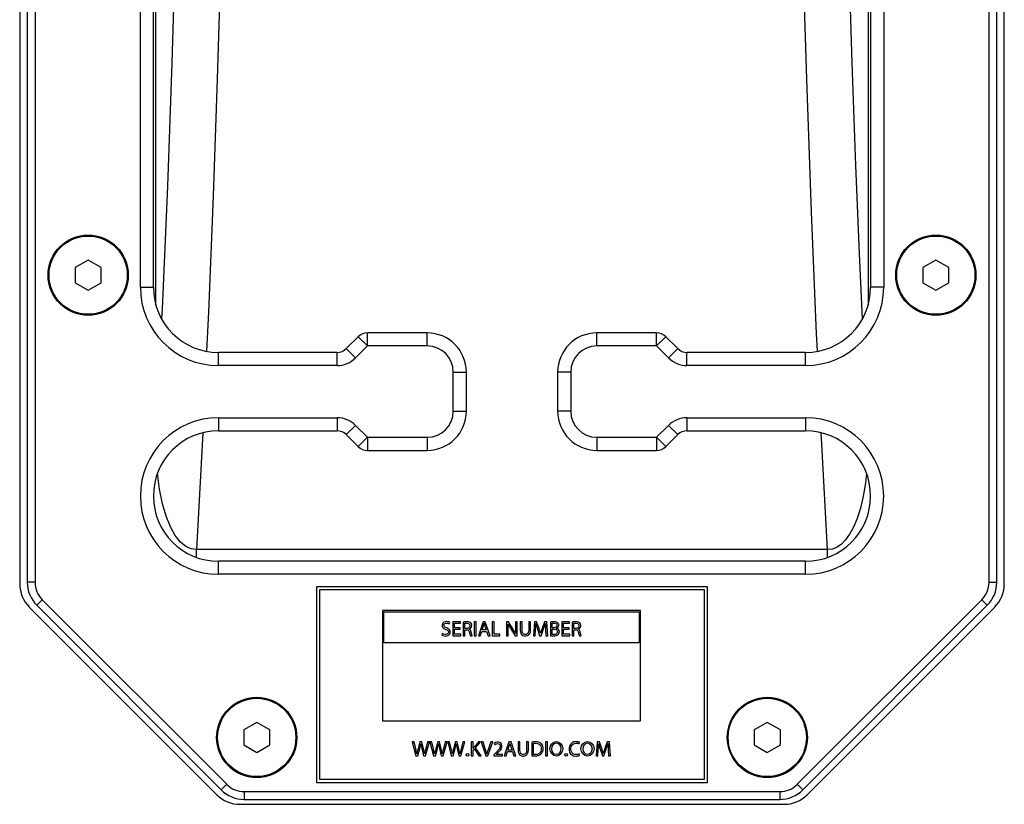
# Model space of a CAD drawing. Units: millimetres. Extents: x -1771 to 3546, y -1526 to 2196.
# Drawn here: x 2928 to 3079, y 234 to 355 of the extents above; entities that cross this region are included whole.
import ezdxf

# ---------------------------------------------------------------- set-up
doc = ezdxf.new("R2010")
doc.units = ezdxf.units.MM
doc.header["$LTSCALE"] = 46.255
doc.layers.get('0').update_dxf_attribs({"linetype": 'CONTINUOUS'})
doc.layers.add('AXIS', color=7, linetype='CONTINUOUS')
doc.layers.add('ROUND', color=7, linetype='CONTINUOUS')

msp = doc.modelspace()

# ---------------------------------------------------------------- linework, layer by layer
at = {"color": 7, "linetype": 'Continuous'}
for p, q in [((2928.3, 441.14), (2928.3, 268.19)), ((3079.3, 268.19), (3079.3, 441.14)), ((2929.45, 440.88), (2929.45, 268.45)), ((2930.65, 440.88), (2930.65, 268.45)), ((3076.95, 268.45), (3076.95, 440.88)), ((3078.15, 268.45), (3078.15, 440.88)), ((2946.8, 313.66), (2946.8, 427.66)), ((2948.8, 313.66), (2948.8, 427.66)), ((3058.8, 427.66), (3058.8, 313.66)), ((3060.8, 427.66), (3060.8, 313.66)), ((2938.8, 317.82), (2936.8, 316.67)), ((2940.8, 316.67), (2938.8, 317.82)), ((3068.8, 317.82), (3066.8, 316.67)), ((3070.8, 316.67), (3068.8, 317.82)), ((2936.8, 316.67), (2936.8, 314.36)), ((2940.8, 314.36), (2940.8, 316.67)), ((3066.8, 316.67), (3066.8, 314.36)), ((3070.8, 314.36), (3070.8, 316.67)), ((2936.8, 314.36), (2938.8, 313.2)), ((2938.8, 313.2), (2940.8, 314.36)), ((3066.8, 314.36), (3068.8, 313.2)), ((3068.8, 313.2), (3070.8, 314.36)), ((2990.8, 306.66), (2981.63, 306.66)), ((3025.97, 306.66), (3016.8, 306.66)), ((2980.21, 306.08), (2978.38, 304.25)), ((3029.21, 304.25), (3027.38, 306.08)), ((2976.97, 303.66), (2958.8, 303.66)), ((2981.63, 304.66), (2979.8, 302.84)), ((2990.8, 304.66), (2981.63, 304.66)), ((3025.97, 304.66), (3016.8, 304.66)), ((3027.8, 302.84), (3025.97, 304.66)), ((3048.8, 303.66), (3030.63, 303.66)), ((2976.97, 301.66), (2958.8, 301.66)), ((2994.8, 294.66), (2994.8, 300.66)), ((2996.8, 294.66), (2996.8, 300.66)), ((3010.8, 300.66), (3010.8, 294.66)), ((3012.8, 300.66), (3012.8, 294.66)), ((3048.8, 301.66), (3030.63, 301.66)), ((2958.8, 293.66), (2976.97, 293.66)), ((3030.63, 293.66), (3048.8, 293.66)), ((2958.8, 291.66), (2976.97, 291.66)), ((2979.8, 292.49), (2981.63, 290.66)), ((3025.97, 290.66), (3027.8, 292.49)), ((3030.63, 291.66), (3048.8, 291.66)), ((2978.38, 291.08), (2980.21, 289.25)), ((2981.63, 290.66), (2990.8, 290.66)), ((3016.8, 290.66), (3025.97, 290.66)), ((3027.38, 289.25), (3029.21, 291.08)), ((2981.63, 288.66), (2990.8, 288.66)), ((3016.8, 288.66), (3025.97, 288.66)), ((3048.8, 271.66), (2958.8, 271.66)), ((3048.8, 269.66), (2958.8, 269.66)), ((3033.8, 267.76), (2973.8, 267.76)), ((2973.8, 267.76), (2973.8, 237.76)), ((3033.8, 237.76), (3033.8, 267.76)), ((2931.76, 265.76), (2960.05, 237.48)), ((3033.3, 267.26), (2974.3, 267.26)), ((2974.3, 267.26), (2974.3, 238.26)), ((3033.3, 238.26), (3033.3, 267.26)), ((3047.55, 237.48), (3075.83, 265.76)), ((2929.76, 264.65), (2958.53, 235.88)), ((2930.91, 264.91), (2959.2, 236.63)), ((3048.4, 236.63), (3076.68, 264.91)), ((3049.06, 235.88), (3077.83, 264.65)), ((3023.5, 264.12), (2983.93, 264.12)), ((2983.93, 264.12), (2983.93, 247.19)), ((2984.13, 263.92), (3023.3, 263.92)), ((2984.13, 259.17), (2984.13, 263.92)), ((3023.3, 263.92), (3023.3, 259.18)), ((3023.5, 247.19), (3023.5, 264.12)), ((2994.17, 262.08), (2994.24, 262.31)), ((2995.88, 262.38), (2994.72, 262.38)), ((2994.72, 262.38), (2994.72, 260.24)), ((2995, 262.15), (2995.88, 262.15)), ((2995, 261.47), (2995, 262.15)), ((2995.83, 261.47), (2995, 261.47)), ((2995, 261.24), (2995.83, 261.24)), ((2995, 260.47), (2995, 261.24)), ((2995.83, 261.24), (2995.83, 261.47)), ((2995.88, 262.15), (2995.88, 262.38)), ((2996.3, 262.35), (2996.3, 260.24)), ((2996.58, 261.38), (2996.58, 262.15)), ((2996.86, 261.38), (2996.58, 261.38)), ((2998.3, 262.38), (2998.02, 262.38)), ((2998.02, 262.38), (2998.02, 260.24)), ((2998.3, 260.24), (2998.3, 262.38)), ((2999.37, 262.38), (2998.64, 260.24)), ((2999.2, 261.13), (2999.41, 261.75)), ((2999.7, 262.38), (2999.37, 262.38)), ((2999.52, 262.16), (2999.53, 262.14)), ((2999.52, 262.14), (2999.52, 262.16)), ((2999.64, 261.75), (2999.85, 261.13)), ((3000.43, 260.24), (2999.7, 262.38)), ((3001.04, 262.38), (3000.76, 262.38)), ((3000.76, 262.38), (3000.76, 260.24)), ((3001.04, 260.47), (3001.04, 262.38)), ((3003.27, 262.38), (3002.96, 262.38)), ((3002.96, 262.38), (3002.96, 260.24)), ((3003.2, 262.04), (3003.21, 262.04)), ((3003.95, 261.3), (3003.27, 262.38)), ((3003.61, 261.33), (3004.29, 260.24)), ((3004.57, 262.38), (3004.31, 262.38)), ((3004.31, 262.38), (3004.31, 261.48)), ((3004.57, 260.24), (3004.57, 262.38)), ((3005.34, 262.38), (3005.06, 262.38)), ((3005.06, 262.38), (3005.06, 261.12)), ((3005.34, 261.11), (3005.34, 262.38)), ((3006.64, 262.38), (3006.36, 262.38)), ((3006.36, 262.38), (3006.36, 261.11)), ((3006.64, 261.13), (3006.64, 262.38)), ((3007.23, 262.38), (3007.08, 260.24)), ((3007.58, 262.38), (3007.23, 262.38)), ((3007.95, 261.34), (3007.58, 262.38)), ((3007.69, 261.27), (3008.04, 260.25)), ((3008.25, 260.25), (3008.63, 261.29)), ((3008.78, 262.38), (3008.4, 261.34)), ((3009.13, 262.38), (3008.78, 262.38)), ((3009.27, 260.24), (3009.13, 262.38)), ((3009.71, 262.35), (3009.71, 260.25)), ((3009.98, 261.47), (3009.98, 262.16)), ((3010.23, 261.47), (3009.98, 261.47)), ((3009.98, 261.27), (3010.21, 261.27)), ((3009.98, 260.45), (3009.98, 261.27)), ((3012.6, 262.38), (3011.44, 262.38)), ((3011.44, 262.38), (3011.44, 260.24)), ((3011.72, 262.15), (3012.6, 262.15)), ((3011.72, 261.47), (3011.72, 262.15)), ((3012.55, 261.47), (3011.72, 261.47)), ((3011.72, 261.24), (3012.55, 261.24)), ((3011.72, 260.47), (3011.72, 261.24)), ((3012.55, 261.24), (3012.55, 261.47)), ((3012.6, 262.15), (3012.6, 262.38)), ((3013.02, 262.35), (3013.02, 260.24)), ((3013.3, 261.38), (3013.3, 262.15)), ((3013.58, 261.38), (3013.3, 261.38)), ((2993.11, 260.58), (2993.03, 260.34)), ((2993.3, 260.49), (2993.11, 260.58)), ((2994.72, 260.24), (2995.93, 260.24)), ((2995.93, 260.47), (2995, 260.47)), ((2995.93, 260.24), (2995.93, 260.47)), ((2996.3, 260.24), (2996.58, 260.24)), ((2996.58, 261.17), (2996.84, 261.17)), ((2996.58, 260.24), (2996.58, 261.17)), ((2997.41, 260.24), (2997.7, 260.24)), ((2998.02, 260.24), (2998.3, 260.24)), ((2998.64, 260.24), (2998.92, 260.24)), ((2998.92, 260.24), (2999.15, 260.91)), ((2999.15, 260.91), (2999.91, 260.91)), ((2999.85, 261.13), (2999.2, 261.13)), ((2999.91, 260.91), (3000.13, 260.24)), ((3000.13, 260.24), (3000.43, 260.24)), ((3000.76, 260.24), (3001.95, 260.24)), ((3001.95, 260.47), (3001.04, 260.47)), ((3001.95, 260.24), (3001.95, 260.47)), ((3002.96, 260.24), (3003.22, 260.24)), ((3003.22, 260.24), (3003.22, 261.15)), ((3004.29, 260.24), (3004.57, 260.24)), ((3004.34, 260.6), (3004.33, 260.6)), ((3007.08, 260.24), (3007.34, 260.24)), ((3007.34, 260.24), (3007.4, 261.16)), ((3008.04, 260.25), (3008.25, 260.25)), ((3008.94, 261.18), (3008.99, 260.24)), ((3008.99, 260.24), (3009.27, 260.24)), ((3011.44, 260.24), (3012.65, 260.24)), ((3012.65, 260.47), (3011.72, 260.47)), ((3012.65, 260.24), (3012.65, 260.47)), ((3013.02, 260.24), (3013.3, 260.24)), ((3013.3, 261.17), (3013.56, 261.17)), ((3013.3, 260.24), (3013.3, 261.17)), ((3014.13, 260.24), (3014.42, 260.24)), ((3023.3, 259.18), (2984.13, 259.17)), ((2964.65, 246.97), (2962.65, 245.82)), ((2966.65, 245.82), (2964.65, 246.97)), ((2983.93, 247.19), (3023.5, 247.19)), ((3042.95, 246.97), (3040.95, 245.82)), ((3044.95, 245.82), (3042.95, 246.97)), ((2962.65, 245.82), (2962.65, 243.51)), ((2966.65, 243.51), (2966.65, 245.82)), ((3040.95, 245.82), (3040.95, 243.51)), ((3044.95, 243.51), (3044.95, 245.82)), ((2962.65, 243.51), (2964.65, 242.35)), ((2964.65, 242.35), (2966.65, 243.51)), ((2988.8, 243.98), (2988.51, 243.98)), ((2988.51, 243.98), (2989.05, 241.84)), ((2989.05, 242.9), (2988.8, 243.98)), ((2989.68, 243.98), (2989.39, 242.9)), ((2989.97, 243.98), (2989.68, 243.98)), ((2990.23, 242.89), (2989.97, 243.98)), ((2990.51, 241.84), (2991.12, 243.98)), ((2990.84, 243.98), (2990.56, 242.9)), ((2991.12, 243.98), (2990.84, 243.98)), ((2991.52, 243.98), (2991.22, 243.98)), ((2991.22, 243.98), (2991.77, 241.84)), ((2991.77, 242.9), (2991.52, 243.98)), ((2992.4, 243.98), (2992.11, 242.9)), ((2992.69, 243.98), (2992.4, 243.98)), ((2992.95, 242.89), (2992.69, 243.98)), ((2993.23, 241.84), (2993.84, 243.98)), ((2993.56, 243.98), (2993.27, 242.9)), ((2993.84, 243.98), (2993.56, 243.98)), ((2994.23, 243.98), (2993.94, 243.98)), ((2993.94, 243.98), (2994.49, 241.84)), ((2994.49, 242.9), (2994.23, 243.98)), ((2995.11, 243.98), (2994.83, 242.9)), ((2995.4, 243.98), (2995.11, 243.98)), ((2995.66, 242.89), (2995.4, 243.98)), ((2995.95, 241.84), (2996.56, 243.98)), ((2996.27, 243.98), (2995.99, 242.9)), ((2996.56, 243.98), (2996.27, 243.98)), ((2997.82, 243.98), (2997.54, 243.98)), ((2997.54, 243.98), (2997.54, 241.84)), ((2997.82, 242.95), (2997.82, 243.98)), ((2998.65, 243.98), (2998, 243.18)), ((2998.22, 243.07), (2998.99, 243.98)), ((2998.99, 243.98), (2998.65, 243.98)), ((2999.37, 243.98), (2999.06, 243.98)), ((2999.06, 243.98), (2999.77, 241.84)), ((2999.7, 242.92), (2999.37, 243.98)), ((3000.07, 241.84), (3000.84, 243.98)), ((3000.54, 243.98), (3000.18, 242.92)), ((3000.84, 243.98), (3000.54, 243.98)), ((3001.05, 243.73), (3001.14, 243.53)), ((3003.32, 243.98), (3002.6, 241.84)), ((3003.16, 242.73), (3003.37, 243.35)), ((3003.66, 243.98), (3003.32, 243.98)), ((3003.48, 243.73), (3003.49, 243.73)), ((3003.59, 243.34), (3003.81, 242.73)), ((3004.39, 241.84), (3003.66, 243.98)), ((3005.01, 243.98), (3004.73, 243.98)), ((3004.73, 243.98), (3004.73, 242.72)), ((3005.01, 242.71), (3005.01, 243.98)), ((3006.31, 243.98), (3006.03, 243.98)), ((3006.03, 243.98), (3006.03, 242.71)), ((3006.31, 242.73), (3006.31, 243.98)), ((3006.82, 243.95), (3006.82, 241.84)), ((3007.1, 242.05), (3007.1, 243.75)), ((3009.24, 243.98), (3008.96, 243.98)), ((3008.96, 243.98), (3008.96, 241.84)), ((3009.24, 241.84), (3009.24, 243.98)), ((3014.09, 243.69), (3014.16, 243.92)), ((3016.85, 243.98), (3016.7, 241.84)), ((3017.2, 243.98), (3016.85, 243.98)), ((3017.57, 242.94), (3017.2, 243.98)), ((3018.4, 243.98), (3018.02, 242.94)), ((3018.75, 243.98), (3018.4, 243.98)), ((3018.89, 241.84), (3018.75, 243.98)), ((3040.95, 243.51), (3042.95, 242.35)), ((3042.95, 242.35), (3044.95, 243.51)), ((2989.05, 241.84), (2989.34, 241.84)), ((2989.34, 241.84), (2989.64, 242.95)), ((2989.95, 242.95), (2990.22, 241.84)), ((2990.22, 241.84), (2990.51, 241.84)), ((2991.77, 241.84), (2992.06, 241.84)), ((2992.06, 241.84), (2992.36, 242.95)), ((2992.67, 242.95), (2992.94, 241.84)), ((2992.94, 241.84), (2993.23, 241.84)), ((2994.49, 241.84), (2994.77, 241.84)), ((2994.77, 241.84), (2995.08, 242.95)), ((2995.39, 242.95), (2995.66, 241.84)), ((2995.66, 241.84), (2995.95, 241.84)), ((2997.54, 241.84), (2997.82, 241.84)), ((2997.83, 242.95), (2997.82, 242.95)), ((2997.82, 242.65), (2998.03, 242.89)), ((2997.82, 241.84), (2997.82, 242.65)), ((2998.03, 242.89), (2998.73, 241.84)), ((2999.05, 241.84), (2998.22, 243.07)), ((2998.73, 241.84), (2999.05, 241.84)), ((2999.77, 241.84), (3000.07, 241.84)), ((3001.22, 242.22), (3001, 242.01)), ((3001, 242.01), (3001, 241.84)), ((3001, 241.84), (3002.32, 241.84)), ((3001.39, 242.07), (3001.56, 242.23)), ((3002.32, 242.07), (3001.39, 242.07)), ((3002.32, 241.84), (3002.32, 242.07)), ((3002.6, 241.84), (3002.88, 241.84)), ((3002.88, 241.84), (3003.11, 242.51)), ((3003.11, 242.51), (3003.86, 242.51)), ((3003.81, 242.73), (3003.16, 242.73)), ((3003.86, 242.51), (3004.09, 241.84)), ((3004.09, 241.84), (3004.39, 241.84)), ((3008.96, 241.84), (3009.24, 241.84)), ((3014.16, 241.9), (3014.1, 242.13)), ((3016.7, 241.84), (3016.96, 241.84)), ((3016.96, 241.84), (3017.02, 242.76)), ((3017.31, 242.87), (3017.66, 241.85)), ((3017.66, 241.85), (3017.87, 241.85)), ((3017.87, 241.85), (3018.25, 242.89)), ((3018.56, 242.78), (3018.61, 241.84)), ((3018.61, 241.84), (3018.89, 241.84)), ((2973.8, 237.76), (3033.8, 237.76)), ((2974.3, 238.26), (3033.3, 238.26)), ((2962.73, 236.36), (3044.86, 236.36)), ((2962.07, 234.41), (3045.53, 234.41)), ((2962.73, 235.16), (3044.86, 235.16))]:
    msp.add_line(p, q, dxfattribs=at)
at = {"color": 9, "linetype": 'Continuous'}
for p, q in [((2946.8, 313.66), (2948.8, 313.66)), ((3060.8, 313.66), (3058.8, 313.66)), ((2981.63, 304.66), (2981.63, 306.66)), ((2990.8, 304.66), (2990.8, 306.66)), ((3016.8, 304.66), (3016.8, 306.66)), ((3025.97, 304.66), (3025.97, 306.66)), ((2981.63, 304.66), (2980.21, 306.08)), ((3025.97, 304.66), (3027.38, 306.08)), ((2958.8, 301.66), (2958.8, 303.66)), ((2976.97, 301.66), (2976.97, 303.66)), ((2979.8, 302.84), (2978.38, 304.25)), ((3027.8, 302.84), (3029.21, 304.25)), ((3030.63, 301.66), (3030.63, 303.66)), ((3048.8, 301.66), (3048.8, 303.66)), ((2994.8, 300.66), (2996.8, 300.66)), ((3012.8, 300.66), (3010.8, 300.66)), ((2994.8, 294.66), (2996.8, 294.66)), ((3012.8, 294.66), (3010.8, 294.66)), ((2958.8, 293.66), (2958.8, 291.66)), ((2976.97, 293.66), (2976.97, 291.66)), ((3030.63, 293.66), (3030.63, 291.66)), ((3048.8, 293.66), (3048.8, 291.66)), ((2979.8, 292.49), (2978.38, 291.08)), ((3027.8, 292.49), (3029.21, 291.08)), ((2981.63, 290.66), (2980.21, 289.25)), ((2981.63, 290.66), (2981.63, 288.66)), ((2990.8, 290.66), (2990.8, 288.66)), ((3016.8, 290.66), (3016.8, 288.66)), ((3025.97, 290.66), (3027.38, 289.25)), ((3025.97, 290.66), (3025.97, 288.66)), ((2958.8, 269.66), (2958.8, 271.66)), ((3048.8, 269.66), (3048.8, 271.66)), ((2930.65, 268.45), (2929.45, 268.45)), ((3076.95, 268.45), (3078.15, 268.45)), ((2931.76, 265.76), (2930.91, 264.91)), ((3075.83, 265.76), (3076.68, 264.91)), ((2960.05, 237.48), (2959.2, 236.63)), ((3047.55, 237.48), (3048.4, 236.63)), ((2962.73, 236.36), (2962.73, 235.16)), ((3044.86, 236.36), (3044.86, 235.16))]:
    msp.add_line(p, q, dxfattribs=at)
at = {"color": 7, "linetype": 'Continuous'}
for points in [[(2993.77, 262.42), (2993.54, 262.39), (2993.35, 262.31), (2993.21, 262.19), (2993.12, 262.04), (2993.08, 261.87), (2993.09, 261.7), (2993.16, 261.56), (2993.27, 261.42), (2993.44, 261.31), (2993.64, 261.22)], [(2993.36, 261.87), (2993.38, 261.97), (2993.43, 262.06), (2993.51, 262.13), (2993.63, 262.17), (2993.76, 262.19)], [(2993.78, 261.45), (2993.64, 261.51), (2993.52, 261.58), (2993.43, 261.67), (2993.38, 261.77), (2993.36, 261.87)], [(2993.76, 262.19), (2993.92, 262.17), (2994.05, 262.14), (2994.17, 262.08)], [(2994.24, 262.31), (2994.11, 262.37), (2993.95, 262.4), (2993.77, 262.42)], [(2994.33, 260.82), (2994.3, 260.99), (2994.23, 261.14), (2994.13, 261.27), (2993.97, 261.37), (2993.78, 261.45)], [(2996.83, 262.4), (2996.65, 262.39), (2996.47, 262.37), (2996.3, 262.35)], [(2996.58, 262.15), (2996.66, 262.17), (2996.76, 262.18), (2996.85, 262.18)], [(2997.22, 261.27), (2997.41, 261.37), (2997.54, 261.51), (2997.61, 261.68), (2997.62, 261.88), (2997.57, 262.07), (2997.46, 262.21), (2997.3, 262.32), (2997.08, 262.38), (2996.83, 262.4)], [(2996.85, 262.18), (2997.01, 262.17), (2997.15, 262.12), (2997.25, 262.04), (2997.32, 261.92), (2997.34, 261.78)], [(2997.34, 261.78), (2997.32, 261.65), (2997.26, 261.54), (2997.16, 261.45), (2997.02, 261.39), (2996.86, 261.38)], [(2997.53, 260.83), (2997.48, 260.98), (2997.42, 261.11), (2997.33, 261.2), (2997.22, 261.26)], [(2999.41, 261.75), (2999.45, 261.87), (2999.49, 262), (2999.52, 262.14)], [(2999.53, 262.14), (2999.56, 262), (2999.6, 261.87), (2999.64, 261.75)], [(3003.22, 261.15), (3003.22, 261.45), (3003.22, 261.75), (3003.2, 262.04)], [(3003.21, 262.04), (3003.33, 261.81), (3003.46, 261.57), (3003.61, 261.33)], [(3004.33, 260.6), (3004.22, 260.83), (3004.09, 261.06), (3003.95, 261.3)], [(3004.31, 261.48), (3004.31, 261.18), (3004.32, 260.89), (3004.34, 260.6)], [(3007.4, 261.16), (3007.42, 261.48), (3007.43, 261.79), (3007.45, 262.11)], [(3007.45, 262.11), (3007.52, 261.83), (3007.6, 261.55), (3007.69, 261.27)], [(3008.17, 260.62), (3008.1, 260.86), (3008.03, 261.1), (3007.95, 261.34)], [(3008.4, 261.34), (3008.31, 261.1), (3008.24, 260.86), (3008.17, 260.62)], [(3008.63, 261.29), (3008.72, 261.56), (3008.81, 261.83), (3008.9, 262.11)], [(3008.9, 262.11), (3008.91, 261.8), (3008.93, 261.5), (3008.94, 261.18)], [(3010.21, 262.4), (3010.03, 262.39), (3009.86, 262.38), (3009.71, 262.35)], [(3009.98, 262.16), (3010.06, 262.18), (3010.14, 262.18), (3010.23, 262.18)], [(3010.14, 260.22), (3010.39, 260.23), (3010.62, 260.28), (3010.8, 260.37), (3010.94, 260.5), (3011.03, 260.67), (3011.06, 260.86), (3011.03, 261.03), (3010.94, 261.18), (3010.8, 261.31), (3010.61, 261.38)], [(3010.98, 261.86), (3010.96, 262.01), (3010.89, 262.14), (3010.78, 262.25), (3010.62, 262.34), (3010.43, 262.38), (3010.21, 262.4)], [(3010.21, 261.27), (3010.4, 261.25), (3010.56, 261.19), (3010.67, 261.11), (3010.74, 260.99), (3010.76, 260.85), (3010.74, 260.7), (3010.67, 260.59), (3010.55, 260.5), (3010.4, 260.45), (3010.21, 260.44)], [(3010.23, 262.18), (3010.38, 262.17), (3010.5, 262.14), (3010.6, 262.07), (3010.67, 261.96), (3010.69, 261.83)], [(3010.69, 261.83), (3010.67, 261.72), (3010.61, 261.61), (3010.51, 261.53), (3010.39, 261.49), (3010.23, 261.47)], [(3010.61, 261.39), (3010.77, 261.47), (3010.88, 261.58), (3010.95, 261.72), (3010.98, 261.86)], [(3013.55, 262.4), (3013.36, 262.39), (3013.19, 262.37), (3013.02, 262.35)], [(3013.3, 262.15), (3013.38, 262.17), (3013.47, 262.18), (3013.57, 262.18)], [(3013.94, 261.27), (3014.13, 261.37), (3014.26, 261.51), (3014.33, 261.68), (3014.34, 261.88), (3014.29, 262.06), (3014.18, 262.21), (3014.02, 262.32), (3013.8, 262.38), (3013.55, 262.4)], [(3013.57, 262.18), (3013.73, 262.17), (3013.87, 262.12), (3013.97, 262.04), (3014.04, 261.92), (3014.06, 261.78)], [(3014.06, 261.78), (3014.04, 261.65), (3013.98, 261.54), (3013.88, 261.45), (3013.74, 261.39), (3013.58, 261.38)], [(3014.25, 260.83), (3014.2, 260.98), (3014.13, 261.11), (3014.05, 261.2), (3013.94, 261.26)], [(2993.03, 260.34), (2993.19, 260.27), (2993.37, 260.22), (2993.58, 260.2)], [(2993.64, 261.22), (2993.79, 261.16), (2993.92, 261.08), (2994, 260.99), (2994.04, 260.87), (2994.04, 260.74), (2994, 260.62), (2993.92, 260.53), (2993.8, 260.47), (2993.65, 260.44), (2993.48, 260.44), (2993.3, 260.49)], [(2993.58, 260.2), (2993.79, 260.22), (2993.98, 260.28), (2994.12, 260.37), (2994.23, 260.5), (2994.3, 260.66), (2994.33, 260.82)], [(2996.84, 261.17), (2996.97, 261.15), (2997.09, 261.1), (2997.17, 261.02), (2997.23, 260.9), (2997.27, 260.75)], [(2997.27, 260.75), (2997.3, 260.61), (2997.34, 260.47), (2997.37, 260.35), (2997.41, 260.24)], [(2997.7, 260.24), (2997.64, 260.42), (2997.59, 260.61), (2997.53, 260.83)], [(3005.06, 261.12), (3005.09, 260.83), (3005.17, 260.58), (3005.3, 260.4), (3005.48, 260.28), (3005.7, 260.21), (3005.96, 260.21), (3006.2, 260.27), (3006.39, 260.4), (3006.53, 260.58), (3006.62, 260.83), (3006.64, 261.13)], [(3006.36, 261.11), (3006.35, 260.9), (3006.3, 260.72), (3006.21, 260.58), (3006.08, 260.48), (3005.93, 260.44), (3005.77, 260.43), (3005.62, 260.48), (3005.5, 260.57), (3005.41, 260.71), (3005.36, 260.9), (3005.34, 261.11)], [(3009.71, 260.25), (3009.84, 260.23), (3009.99, 260.22), (3010.14, 260.22)], [(3010.21, 260.44), (3010.13, 260.44), (3010.06, 260.44), (3009.98, 260.45)], [(3013.56, 261.17), (3013.69, 261.15), (3013.8, 261.1), (3013.89, 261.02), (3013.95, 260.9), (3013.99, 260.75)], [(3013.99, 260.75), (3014.02, 260.61), (3014.05, 260.47), (3014.09, 260.35), (3014.13, 260.24)], [(3014.42, 260.24), (3014.35, 260.42), (3014.3, 260.61), (3014.25, 260.83)], [(2989.64, 242.95), (2989.71, 243.19), (2989.77, 243.42), (2989.81, 243.66)], [(2989.81, 243.66), (2989.85, 243.42), (2989.9, 243.19), (2989.95, 242.95)], [(2992.36, 242.95), (2992.43, 243.19), (2992.48, 243.42), (2992.53, 243.66)], [(2992.53, 243.66), (2992.57, 243.42), (2992.62, 243.19), (2992.67, 242.95)], [(2995.08, 242.95), (2995.14, 243.19), (2995.2, 243.42), (2995.25, 243.66)], [(2995.25, 243.66), (2995.29, 243.42), (2995.33, 243.19), (2995.39, 242.95)], [(2998, 243.18), (2997.94, 243.1), (2997.88, 243.02), (2997.83, 242.95)], [(3001.56, 242.23), (3001.81, 242.48), (3002.02, 242.72), (3002.18, 242.96), (3002.26, 243.21), (3002.26, 243.43), (3002.2, 243.63), (3002.09, 243.78), (3001.94, 243.88), (3001.75, 243.93), (3001.52, 243.93), (3001.28, 243.86), (3001.05, 243.73)], [(3001.14, 243.53), (3001.29, 243.63), (3001.44, 243.69), (3001.58, 243.71)], [(3001.58, 243.71), (3001.74, 243.68), (3001.86, 243.62), (3001.94, 243.53), (3001.98, 243.41), (3001.99, 243.26), (3001.95, 243.1), (3001.87, 242.93), (3001.75, 242.76), (3001.59, 242.59), (3001.42, 242.41), (3001.22, 242.22)], [(3003.37, 243.35), (3003.41, 243.47), (3003.44, 243.6), (3003.48, 243.73)], [(3003.49, 243.73), (3003.52, 243.6), (3003.56, 243.47), (3003.59, 243.34)], [(3007.41, 243.99), (3007.22, 243.99), (3007.02, 243.98), (3006.82, 243.95)], [(3007.1, 243.75), (3007.2, 243.76), (3007.31, 243.77), (3007.42, 243.78)], [(3007.32, 241.82), (3007.66, 241.84), (3007.95, 241.92), (3008.18, 242.05), (3008.36, 242.23), (3008.49, 242.47), (3008.57, 242.77), (3008.57, 243.09), (3008.51, 243.38), (3008.39, 243.61), (3008.21, 243.78), (3007.99, 243.91), (3007.72, 243.97), (3007.41, 243.99)], [(3007.42, 243.78), (3007.7, 243.75), (3007.93, 243.66), (3008.1, 243.53), (3008.22, 243.34), (3008.28, 243.1), (3008.28, 242.81), (3008.22, 242.53), (3008.09, 242.32), (3007.91, 242.17), (3007.67, 242.07), (3007.38, 242.04)], [(3013.66, 244.01), (3013.3, 243.97), (3013.02, 243.84), (3012.8, 243.65), (3012.64, 243.39), (3012.55, 243.07), (3012.55, 242.71), (3012.63, 242.4), (3012.77, 242.15), (3012.98, 241.97), (3013.25, 241.85), (3013.59, 241.8)], [(3014.1, 242.13), (3013.91, 242.06), (3013.67, 242.04), (3013.42, 242.06), (3013.2, 242.15), (3013.03, 242.29), (3012.91, 242.48), (3012.84, 242.73), (3012.84, 243.02), (3012.89, 243.28), (3013.01, 243.49), (3013.17, 243.65), (3013.39, 243.74)], [(3013.39, 243.74), (3013.64, 243.78), (3013.89, 243.76), (3014.09, 243.69)], [(3014.16, 243.92), (3014.02, 243.97), (3013.84, 244), (3013.66, 244.01)], [(3017.02, 242.76), (3017.04, 243.08), (3017.05, 243.39), (3017.06, 243.71)], [(3017.06, 243.71), (3017.14, 243.43), (3017.22, 243.15), (3017.31, 242.87)], [(3018.25, 242.89), (3018.34, 243.15), (3018.43, 243.42), (3018.52, 243.71)], [(3018.52, 243.71), (3018.53, 243.4), (3018.55, 243.09), (3018.56, 242.78)], [(2989.21, 242.15), (2989.16, 242.4), (2989.11, 242.65), (2989.05, 242.9)], [(2989.39, 242.9), (2989.33, 242.64), (2989.27, 242.4), (2989.21, 242.15)], [(2990.38, 242.15), (2990.34, 242.4), (2990.29, 242.64), (2990.23, 242.89)], [(2990.56, 242.9), (2990.49, 242.65), (2990.43, 242.4), (2990.38, 242.15)], [(2991.93, 242.15), (2991.88, 242.4), (2991.83, 242.65), (2991.77, 242.9)], [(2992.11, 242.9), (2992.04, 242.64), (2991.98, 242.4), (2991.93, 242.15)], [(2993.1, 242.15), (2993.05, 242.4), (2993, 242.64), (2992.95, 242.89)], [(2993.27, 242.9), (2993.21, 242.65), (2993.15, 242.4), (2993.1, 242.15)], [(2994.65, 242.15), (2994.6, 242.4), (2994.55, 242.65), (2994.49, 242.9)], [(2994.83, 242.9), (2994.76, 242.64), (2994.7, 242.4), (2994.65, 242.15)], [(2995.82, 242.15), (2995.77, 242.4), (2995.72, 242.64), (2995.66, 242.89)], [(2995.99, 242.9), (2995.93, 242.65), (2995.87, 242.4), (2995.82, 242.15)], [(2999.93, 242.12), (2999.86, 242.39), (2999.78, 242.65), (2999.7, 242.92)], [(3000.18, 242.92), (3000.09, 242.65), (3000, 242.38), (2999.93, 242.12)], [(3004.73, 242.72), (3004.76, 242.43), (3004.83, 242.18), (3004.96, 242), (3005.14, 241.87), (3005.37, 241.81), (3005.62, 241.81), (3005.86, 241.87), (3006.05, 241.99), (3006.19, 242.18), (3006.28, 242.43), (3006.31, 242.73)], [(3006.03, 242.71), (3006.01, 242.5), (3005.96, 242.32), (3005.87, 242.18), (3005.75, 242.08), (3005.6, 242.03), (3005.44, 242.03), (3005.29, 242.08), (3005.17, 242.17), (3005.08, 242.31), (3005.03, 242.49), (3005.01, 242.71)], [(3006.82, 241.84), (3006.98, 241.83), (3007.15, 241.82), (3007.32, 241.82)], [(3007.38, 242.04), (3007.28, 242.04), (3007.18, 242.04), (3007.1, 242.05)], [(3013.59, 241.8), (3013.76, 241.81), (3013.9, 241.83), (3014.04, 241.86), (3014.16, 241.9)], [(3017.79, 242.22), (3017.72, 242.46), (3017.65, 242.7), (3017.57, 242.94)], [(3018.02, 242.94), (3017.93, 242.7), (3017.86, 242.46), (3017.79, 242.22)]]:
    msp.add_lwpolyline(points, dxfattribs=at)
for centre, radius in [((2938.8, 315.51), 6), ((3068.8, 315.51), 6), ((2964.65, 244.66), 6), ((3042.95, 244.66), 6), ((2996.97, 242), 0.195), ((3012.09, 242), 0.195)]:
    msp.add_circle(centre, radius, dxfattribs=at)
for centre, radius, start, end in [((2958.8, 313.66), 12, 180, 270), ((2958.8, 313.66), 10, 180, 270), ((3048.8, 313.66), 12, 270, 360), ((3048.8, 313.66), 10, 270, 360), ((2981.63, 304.66), 2, 90, 135), ((2990.8, 300.66), 6, 0, 90), ((3016.8, 300.66), 6, 90, 180), ((3025.97, 304.66), 2, 45, 90), ((2976.97, 305.66), 2, 270, 315), ((2990.8, 300.66), 4, 0, 90), ((3016.8, 300.66), 4, 90, 180), ((3030.63, 305.66), 2, 225, 270), ((2976.97, 305.66), 4, 270, 315), ((3030.63, 305.66), 4, 225, 270), ((2990.8, 294.66), 6, 270, 360), ((2990.8, 294.66), 4, 270, 360), ((3016.8, 294.66), 6, 180, 270), ((3016.8, 294.66), 4, 180, 270), ((2958.8, 281.66), 12, 90, 270), ((2976.97, 289.66), 4, 45, 90), ((3030.63, 289.66), 4, 90, 135), ((3048.8, 281.66), 12, 270, 90), ((2958.8, 281.66), 10, 90, 270), ((2976.97, 289.66), 2, 45, 90), ((3030.63, 289.66), 2, 90, 135), ((3048.8, 281.66), 10, 270, 90), ((2981.63, 290.66), 2, 225, 270), ((3025.97, 290.66), 2, 270, 315), ((2933.3, 268.19), 5, 180, 225), ((2934.45, 268.45), 5, 180, 225), ((2934.45, 268.45), 3.8, 180, 225), ((3073.15, 268.45), 3.8, 315, 360), ((3073.15, 268.45), 5, 315, 360), ((3074.3, 268.19), 5, 315, 360), ((2997.19, 261.36), 0.0984, 275.7104, 288.9133), ((2997.19, 261.17), 0.0917, 70.6014, 84.7749), ((3010.56, 261.15), 0.244, 76.7893, 83.2077), ((3010.59, 261.47), 0.0812, 270.327, 289.6651), ((3013.91, 261.35), 0.0893, 270, 288.9133), ((3013.91, 261.18), 0.085, 70.6014, 90.4853), ((2962.73, 240.16), 3.8, 225, 270), ((3044.86, 240.16), 3.8, 270, 315), ((2962.07, 239.41), 5, 225, 270), ((2962.73, 240.16), 5, 225, 270), ((3044.86, 240.16), 5, 270, 315), ((3045.53, 239.41), 5, 270, 315)]:
    msp.add_arc(centre, radius, start, end, dxfattribs=at)
for centre, major_axis, ratio in [((3010.6, 242.92), (0, 1.11), 0.879887), ((3010.6, 242.92), (0, 0.889), 0.773341), ((3015.38, 242.92), (0, 1.11), 0.906191), ((3015.38, 242.92), (0, 0.889), 0.773341)]:
    msp.add_ellipse(centre, major_axis=major_axis, ratio=ratio, dxfattribs=at)
at = {"layer": 'AXIS', "color": 7, "linetype": 'Continuous'}
for centre in [(2938.8, 315.51), (3068.8, 315.51), (2964.65, 244.66), (3042.95, 244.66)]:
    msp.add_circle(centre, 6.15, dxfattribs=at)
at = {"layer": 'ROUND', "color": 9, "linetype": 'Continuous'}
for p, q in [((2949.2, 310.88), (2949.2, 428.28)), ((3058.4, 428.28), (3058.4, 310.88)), ((2956.36, 291.36), (2955.39, 273.45)), ((2955.39, 272.26), (2955.39, 273.45)), ((3052.2, 273.45), (2955.39, 273.45)), ((3052.2, 272.26), (3052.2, 273.45))]:
    msp.add_line(p, q, dxfattribs=at)
for points in [[(2960.15, 412.3), (2959.79, 391.05), (2959.28, 368.8), (2958.6, 345.56)], [(3048.99, 345.56), (3048.37, 366.56), (3047.86, 388.55), (3047.44, 412.3)], [(2953.15, 411.82), (2952.79, 391.56), (2952.29, 370.27), (2951.63, 348.04)], [(3055.96, 348.04), (3055.36, 368.13), (3054.85, 389.16), (3054.44, 411.82)], [(2951.63, 348.04), (2950.95, 329.16), (2950.15, 310.37), (2950.07, 308.8)], [(3057.53, 308.8), (3057.12, 317.66), (3056.52, 332.34), (3055.96, 348.04)], [(2958.6, 345.56), (2957.97, 327.66), (2957.24, 309.85), (2956.96, 303.84)], [(3050.63, 303.84), (3050.5, 306.54), (3049.72, 325.2), (3048.99, 345.56)], [(3052.2, 273.45), (3051.32, 289.59), (3051.23, 291.36)], [(2955.39, 273.45), (2954.61, 273.55), (2953.78, 273.91), (2952.95, 274.59), (2952.14, 275.6), (2951.41, 276.93), (2950.75, 278.56), (2950.2, 280.48), (2949.75, 282.69), (2949.43, 285.14)], [(3058.16, 285.17), (3057.99, 283.65), (3057.65, 281.62), (3057.22, 279.8), (3056.73, 278.23), (3056.17, 276.9), (3055.58, 275.81), (3054.96, 274.94), (3054.33, 274.29), (3053.68, 273.83), (3052.96, 273.54), (3052.2, 273.45)]]:
    msp.add_lwpolyline(points, dxfattribs=at)

doc.saveas('drawing.dxf')
